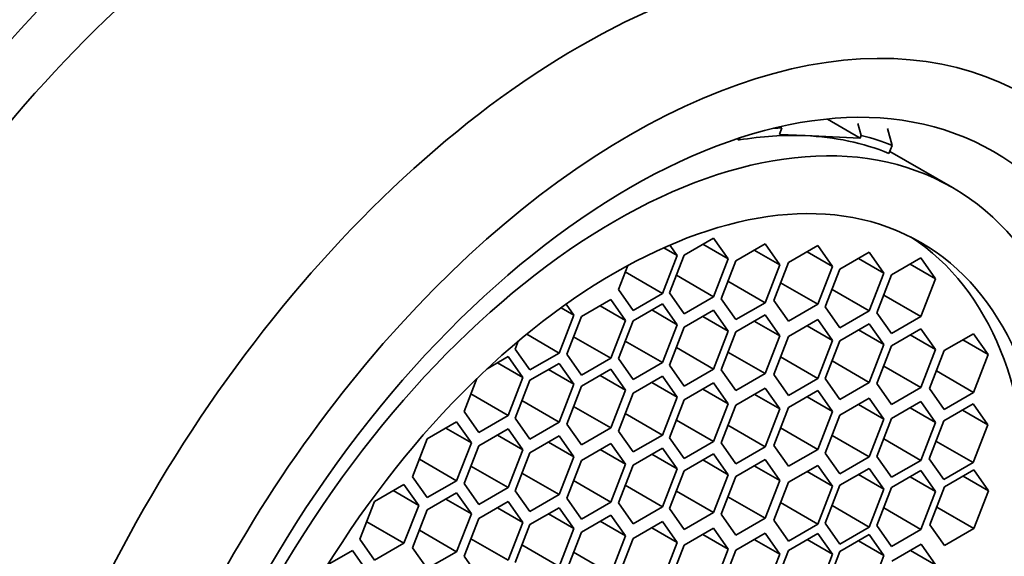
# Model space of a CAD drawing. Units: millimetres. Extents: x 0 to 1478, y 0 to 1758.
# Drawn here: x 1102 to 1116, y 562 to 570 of the extents above; entities that cross this region are included whole.
import ezdxf
from ezdxf import colors
from ezdxf.entities.mleader import LeaderData, LeaderLine
from ezdxf.math import Vec2, Vec3

# ---------------------------------------------------------------- set-up
doc = ezdxf.new("R2010")
doc.units = ezdxf.units.MM
doc.layers.add('DV6_Défaut', color=7, linetype='Continuous')
doc.layers.add('Défaut', color=7, linetype='Continuous')

# ---------------------------------------------------------------- blocks, each defined once
blk = doc.blocks.new('_DOT')
at = {"color": 0}
blk.add_line((0, 0), (-1, 0), dxfattribs=at)
at = {"color": 0, "const_width": 0.333}
blk.add_lwpolyline([(-0.1665, 0, 1), (0.1665, 0, 1)], format="xyb", close=True, dxfattribs=at)
blk = doc.blocks.new('SE5')
at = {"layer": 'DV6_Défaut', "color": 7, "linetype": 'Continuous', "lineweight": 35}
for p, q in [((1112.559, 568.173), (1112.525, 568.079)), ((1113.191, 568.294), (1113.646, 568.031)), ((1113.66, 568.068), (1113.614, 568.232)), ((1114.027, 568.165), (1114.089, 567.929)), ((1111.975, 568.033), (1111.964, 568.003)), ((1112.525, 568.079), (1112.881, 568.064)), ((1112.881, 568.064), (1113.646, 568.031)), ((1113.646, 568.031), (1113.66, 568.068)), ((1111.935, 568.02), (1111.964, 568.003)), ((1114.046, 567.817), (1114.089, 567.929)), ((1114.928, 567.342), (1114.057, 567.845)), ((1111.103, 566.398), (1111.001, 566.543)), ((1111.608, 566.64), (1111.2, 566.405)), ((1111.459, 566.554), (1111.812, 566.35)), ((1111.812, 566.35), (1111.608, 566.64)), ((1112.324, 566.56), (1111.916, 566.324)), ((1112.528, 566.27), (1112.324, 566.56)), ((1113.057, 566.537), (1112.648, 566.301)), ((1113.261, 566.247), (1113.057, 566.537)), ((1110.899, 565.872), (1111.103, 566.398)), ((1110.916, 566.506), (1111.103, 566.398)), ((1111.2, 566.405), (1110.996, 565.879)), ((1112.175, 566.474), (1112.528, 566.27)), ((1112.907, 566.451), (1113.261, 566.247)), ((1113.772, 566.446), (1113.364, 566.21)), ((1113.976, 566.155), (1113.772, 566.446)), ((1110.415, 566.258), (1110.286, 565.926)), ((1111.608, 565.824), (1111.812, 566.35)), ((1111.916, 566.324), (1111.712, 565.798)), ((1112.324, 565.743), (1112.528, 566.27)), ((1112.648, 566.301), (1112.444, 565.775)), ((1113.057, 565.721), (1113.261, 566.247)), ((1113.623, 566.359), (1113.976, 566.155)), ((1114.491, 566.366), (1114.083, 566.13)), ((1114.342, 566.28), (1114.695, 566.076)), ((1114.695, 566.076), (1114.491, 566.366)), ((1110.381, 566.171), (1110.899, 565.872)), ((1111.091, 566.123), (1111.608, 565.824)), ((1113.364, 566.21), (1113.16, 565.684)), ((1113.772, 565.629), (1113.976, 566.155)), ((1114.083, 566.13), (1113.879, 565.604)), ((1111.806, 566.042), (1112.324, 565.743)), ((1112.539, 566.019), (1113.057, 565.721)), ((1114.491, 565.55), (1114.695, 566.076)), ((1110.286, 565.926), (1110.49, 565.636)), ((1110.49, 565.636), (1110.899, 565.872)), ((1110.996, 565.879), (1111.2, 565.588)), ((1113.255, 565.928), (1113.772, 565.629)), ((1113.974, 565.848), (1114.491, 565.55)), ((1109.668, 565.57), (1109.56, 565.723)), ((1110.181, 565.788), (1109.773, 565.552)), ((1110.032, 565.701), (1110.385, 565.497)), ((1110.385, 565.497), (1110.181, 565.788)), ((1110.899, 565.728), (1110.49, 565.492)), ((1111.103, 565.437), (1110.899, 565.728)), ((1111.2, 565.588), (1111.608, 565.824)), ((1111.712, 565.798), (1111.916, 565.508)), ((1111.916, 565.508), (1112.324, 565.743)), ((1112.444, 565.775), (1112.648, 565.485)), ((1112.648, 565.485), (1113.057, 565.721)), ((1109.464, 565.043), (1109.668, 565.57)), ((1109.49, 565.673), (1109.668, 565.57)), ((1110.749, 565.642), (1111.103, 565.437)), ((1111.608, 565.637), (1111.2, 565.401)), ((1111.812, 565.347), (1111.608, 565.637)), ((1112.324, 565.573), (1111.916, 565.338)), ((1112.528, 565.283), (1112.324, 565.573)), ((1113.16, 565.684), (1113.364, 565.393)), ((1113.364, 565.393), (1113.772, 565.629)), ((1113.879, 565.604), (1114.083, 565.314)), ((1109.773, 565.552), (1109.569, 565.026)), ((1110.181, 564.971), (1110.385, 565.497)), ((1110.49, 565.492), (1110.286, 564.966)), ((1110.899, 564.911), (1111.103, 565.437)), ((1111.459, 565.551), (1111.812, 565.347)), ((1112.175, 565.487), (1112.528, 565.283)), ((1113.057, 565.507), (1112.648, 565.271)), ((1112.907, 565.421), (1113.261, 565.217)), ((1113.261, 565.217), (1113.057, 565.507)), ((1113.772, 565.451), (1113.364, 565.215)), ((1113.976, 565.161), (1113.772, 565.451)), ((1114.083, 565.314), (1114.491, 565.55)), ((1109.012, 565.305), (1109.464, 565.043)), ((1111.2, 565.401), (1110.996, 564.875)), ((1111.608, 564.821), (1111.812, 565.347)), ((1111.916, 565.338), (1111.712, 564.811)), ((1113.623, 565.365), (1113.976, 565.161)), ((1114.491, 565.381), (1114.083, 565.145)), ((1114.342, 565.294), (1114.695, 565.09)), ((1114.695, 565.09), (1114.491, 565.381)), ((1115.223, 565.312), (1114.815, 565.077)), ((1115.427, 565.022), (1115.223, 565.312)), ((1108.894, 565.207), (1108.852, 565.098)), ((1109.664, 565.27), (1110.181, 564.971)), ((1110.381, 565.21), (1110.899, 564.911)), ((1112.324, 564.757), (1112.528, 565.283)), ((1112.648, 565.271), (1112.444, 564.745)), ((1113.057, 564.69), (1113.261, 565.217)), ((1113.364, 565.215), (1113.16, 564.689)), ((1113.772, 564.635), (1113.976, 565.161)), ((1115.074, 565.226), (1115.427, 565.022)), ((1108.852, 565.098), (1109.056, 564.808)), ((1109.056, 564.808), (1109.464, 565.043)), ((1109.569, 565.026), (1109.773, 564.735)), ((1111.091, 565.119), (1111.608, 564.821)), ((1111.806, 565.056), (1112.324, 564.757)), ((1114.083, 565.145), (1113.879, 564.619)), ((1114.491, 564.564), (1114.695, 565.09)), ((1114.815, 565.077), (1114.611, 564.551)), ((1115.223, 564.496), (1115.427, 565.022)), ((1108.754, 564.993), (1108.463, 564.825)), ((1108.605, 564.906), (1108.958, 564.702)), ((1108.958, 564.702), (1108.754, 564.993)), ((1109.464, 564.9), (1109.056, 564.664)), ((1109.668, 564.609), (1109.464, 564.9)), ((1109.773, 564.735), (1110.181, 564.971)), ((1110.286, 564.966), (1110.49, 564.676)), ((1110.49, 564.676), (1110.899, 564.911)), ((1110.996, 564.875), (1111.2, 564.585)), ((1112.539, 564.989), (1113.057, 564.69)), ((1113.255, 564.933), (1113.772, 564.635)), ((1109.314, 564.813), (1109.668, 564.609)), ((1110.181, 564.819), (1109.773, 564.583)), ((1110.385, 564.529), (1110.181, 564.819)), ((1111.2, 564.585), (1111.608, 564.821)), ((1111.712, 564.811), (1111.916, 564.521)), ((1111.916, 564.521), (1112.324, 564.757)), ((1112.444, 564.745), (1112.648, 564.455)), ((1113.974, 564.863), (1114.491, 564.564)), ((1114.705, 564.795), (1115.223, 564.496)), ((1108.319, 564.688), (1108.142, 564.231)), ((1108.754, 564.176), (1108.958, 564.702)), ((1109.056, 564.664), (1108.852, 564.138)), ((1109.464, 564.083), (1109.668, 564.609)), ((1110.032, 564.733), (1110.385, 564.529)), ((1110.899, 564.72), (1110.49, 564.485)), ((1110.749, 564.634), (1111.103, 564.43)), ((1111.103, 564.43), (1110.899, 564.72)), ((1111.608, 564.628), (1111.2, 564.392)), ((1111.812, 564.338), (1111.608, 564.628)), ((1112.648, 564.455), (1113.057, 564.69)), ((1113.16, 564.689), (1113.364, 564.399)), ((1113.364, 564.399), (1113.772, 564.635)), ((1113.879, 564.619), (1114.083, 564.328)), ((1108.237, 564.475), (1108.754, 564.176)), ((1109.773, 564.583), (1109.569, 564.057)), ((1110.181, 564.003), (1110.385, 564.529)), ((1110.49, 564.485), (1110.286, 563.959)), ((1111.459, 564.542), (1111.812, 564.338)), ((1112.324, 564.556), (1111.916, 564.321)), ((1112.175, 564.47), (1112.528, 564.266)), ((1112.528, 564.266), (1112.324, 564.556)), ((1113.057, 564.522), (1112.648, 564.286)), ((1113.261, 564.231), (1113.057, 564.522)), ((1114.083, 564.328), (1114.491, 564.564)), ((1114.611, 564.551), (1114.815, 564.26)), ((1114.815, 564.26), (1115.223, 564.496)), ((1108.946, 564.382), (1109.464, 564.083)), ((1110.899, 563.904), (1111.103, 564.43)), ((1111.2, 564.392), (1110.996, 563.866)), ((1111.608, 563.812), (1111.812, 564.338)), ((1112.907, 564.435), (1113.261, 564.231)), ((1113.772, 564.415), (1113.364, 564.179)), ((1113.623, 564.329), (1113.976, 564.125)), ((1113.976, 564.125), (1113.772, 564.415)), ((1114.491, 564.368), (1114.083, 564.133)), ((1114.695, 564.078), (1114.491, 564.368)), ((1115.217, 564.337), (1114.809, 564.101)), ((1115.421, 564.046), (1115.217, 564.337)), ((1108.142, 564.231), (1108.346, 563.94)), ((1109.664, 564.301), (1110.181, 564.003)), ((1110.381, 564.203), (1110.899, 563.904)), ((1111.916, 564.321), (1111.712, 563.795)), ((1112.324, 563.74), (1112.528, 564.266)), ((1112.648, 564.286), (1112.444, 563.76)), ((1113.057, 563.705), (1113.261, 564.231)), ((1114.342, 564.282), (1114.695, 564.078)), ((1115.067, 564.25), (1115.421, 564.046)), ((1108.038, 564.086), (1107.63, 563.85)), ((1108.243, 563.795), (1108.038, 564.086)), ((1108.346, 563.94), (1108.754, 564.176)), ((1108.852, 564.138), (1109.056, 563.847)), ((1109.056, 563.847), (1109.464, 564.083)), ((1109.569, 564.057), (1109.773, 563.767)), ((1111.091, 564.11), (1111.608, 563.812)), ((1113.364, 564.179), (1113.16, 563.653)), ((1113.772, 563.599), (1113.976, 564.125)), ((1114.083, 564.133), (1113.879, 563.606)), ((1114.491, 563.552), (1114.695, 564.078)), ((1114.809, 564.101), (1114.605, 563.575)), ((1107.889, 563.999), (1108.243, 563.795)), ((1108.754, 563.989), (1108.346, 563.754)), ((1108.958, 563.699), (1108.754, 563.989)), ((1109.773, 563.767), (1110.181, 564.003)), ((1110.286, 563.959), (1110.49, 563.668)), ((1111.806, 564.039), (1112.324, 563.74)), ((1112.539, 564.004), (1113.057, 563.705)), ((1115.217, 563.52), (1115.421, 564.046)), ((1107.63, 563.85), (1107.426, 563.324)), ((1108.038, 563.269), (1108.243, 563.795)), ((1108.605, 563.903), (1108.958, 563.699)), ((1109.464, 563.892), (1109.056, 563.656)), ((1109.314, 563.806), (1109.668, 563.602)), ((1109.668, 563.602), (1109.464, 563.892)), ((1110.181, 563.788), (1109.773, 563.552)), ((1110.385, 563.497), (1110.181, 563.788)), ((1110.49, 563.668), (1110.899, 563.904)), ((1110.996, 563.866), (1111.2, 563.576)), ((1111.2, 563.576), (1111.608, 563.812)), ((1111.712, 563.795), (1111.916, 563.504)), ((1113.255, 563.897), (1113.772, 563.599)), ((1113.974, 563.851), (1114.491, 563.552)), ((1114.699, 563.819), (1115.217, 563.52)), ((1108.346, 563.754), (1108.142, 563.228)), ((1108.754, 563.173), (1108.958, 563.699)), ((1109.056, 563.656), (1108.852, 563.13)), ((1110.032, 563.702), (1110.385, 563.497)), ((1110.899, 563.723), (1110.49, 563.487)), ((1111.103, 563.432), (1110.899, 563.723)), ((1111.608, 563.644), (1111.2, 563.408)), ((1111.812, 563.353), (1111.608, 563.644)), ((1111.916, 563.504), (1112.324, 563.74)), ((1112.444, 563.76), (1112.648, 563.469)), ((1112.648, 563.469), (1113.057, 563.705)), ((1113.16, 563.653), (1113.364, 563.363)), ((1107.521, 563.568), (1108.038, 563.269)), ((1109.464, 563.076), (1109.668, 563.602)), ((1109.773, 563.552), (1109.569, 563.026)), ((1110.749, 563.636), (1111.103, 563.432)), ((1111.459, 563.558), (1111.812, 563.353)), ((1112.324, 563.564), (1111.916, 563.329)), ((1112.528, 563.274), (1112.324, 563.564)), ((1113.364, 563.363), (1113.772, 563.599)), ((1113.879, 563.606), (1114.083, 563.316)), ((1114.083, 563.316), (1114.491, 563.552)), ((1114.605, 563.575), (1114.809, 563.285)), ((1114.809, 563.285), (1115.217, 563.52)), ((1108.237, 563.472), (1108.754, 563.173)), ((1108.946, 563.374), (1109.464, 563.076)), ((1110.181, 562.971), (1110.385, 563.497)), ((1110.49, 563.487), (1110.286, 562.961)), ((1110.899, 562.906), (1111.103, 563.432)), ((1111.2, 563.408), (1110.996, 562.882)), ((1112.175, 563.478), (1112.528, 563.274)), ((1113.057, 563.482), (1112.648, 563.247)), ((1112.907, 563.396), (1113.261, 563.192)), ((1113.261, 563.192), (1113.057, 563.482)), ((1113.772, 563.441), (1113.364, 563.205)), ((1113.976, 563.15), (1113.772, 563.441)), ((1114.491, 563.409), (1114.083, 563.174)), ((1114.695, 563.119), (1114.491, 563.409)), ((1115.227, 563.42), (1114.819, 563.184)), ((1115.431, 563.129), (1115.227, 563.42)), ((1107.426, 563.324), (1107.63, 563.034)), ((1107.63, 563.034), (1108.038, 563.269)), ((1109.664, 563.27), (1110.181, 562.971)), ((1111.608, 562.827), (1111.812, 563.353)), ((1111.916, 563.329), (1111.712, 562.802)), ((1112.324, 562.748), (1112.528, 563.274)), ((1112.648, 563.247), (1112.444, 562.721)), ((1113.623, 563.354), (1113.976, 563.15)), ((1114.342, 563.323), (1114.695, 563.119)), ((1115.078, 563.333), (1115.431, 563.129)), ((1107.306, 563.217), (1106.898, 562.981)), ((1107.156, 563.131), (1107.51, 562.926)), ((1107.51, 562.926), (1107.306, 563.217)), ((1108.038, 563.099), (1107.63, 562.863)), ((1108.243, 562.809), (1108.038, 563.099)), ((1108.142, 563.228), (1108.346, 562.937)), ((1108.346, 562.937), (1108.754, 563.173)), ((1108.852, 563.13), (1109.056, 562.84)), ((1110.381, 563.205), (1110.899, 562.906)), ((1111.091, 563.126), (1111.608, 562.827)), ((1113.057, 562.666), (1113.261, 563.192)), ((1113.364, 563.205), (1113.16, 562.679)), ((1113.772, 562.624), (1113.976, 563.15)), ((1114.083, 563.174), (1113.879, 562.648)), ((1114.491, 562.593), (1114.695, 563.119)), ((1114.819, 563.184), (1114.615, 562.658)), ((1115.227, 562.603), (1115.431, 563.129)), ((1106.898, 562.981), (1106.693, 562.455)), ((1107.889, 563.013), (1108.243, 562.809)), ((1108.754, 562.98), (1108.346, 562.745)), ((1108.958, 562.69), (1108.754, 562.98)), ((1109.056, 562.84), (1109.464, 563.076)), ((1109.569, 563.026), (1109.773, 562.736)), ((1109.773, 562.736), (1110.181, 562.971)), ((1110.286, 562.961), (1110.49, 562.67)), ((1111.806, 563.047), (1112.324, 562.748)), ((1112.539, 562.965), (1113.057, 562.666)), ((1107.306, 562.4), (1107.51, 562.926)), ((1107.63, 562.863), (1107.426, 562.337)), ((1108.605, 562.894), (1108.958, 562.69)), ((1109.464, 562.894), (1109.056, 562.659)), ((1109.668, 562.604), (1109.464, 562.894)), ((1110.49, 562.67), (1110.899, 562.906)), ((1110.996, 562.882), (1111.2, 562.592)), ((1111.2, 562.592), (1111.608, 562.827)), ((1113.255, 562.923), (1113.772, 562.624)), ((1113.974, 562.892), (1114.491, 562.593)), ((1114.71, 562.902), (1115.227, 562.603)), ((1106.788, 562.699), (1107.306, 562.4)), ((1108.038, 562.283), (1108.243, 562.809)), ((1108.346, 562.745), (1108.142, 562.219)), ((1108.754, 562.164), (1108.958, 562.69)), ((1109.314, 562.808), (1109.668, 562.604)), ((1110.181, 562.792), (1109.773, 562.556)), ((1110.032, 562.705), (1110.385, 562.501)), ((1110.385, 562.501), (1110.181, 562.792)), ((1110.899, 562.703), (1110.49, 562.467)), ((1111.103, 562.412), (1110.899, 562.703)), ((1111.712, 562.802), (1111.916, 562.512)), ((1111.916, 562.512), (1112.324, 562.748)), ((1112.444, 562.721), (1112.648, 562.43)), ((1107.521, 562.581), (1108.038, 562.283)), ((1109.056, 562.659), (1108.852, 562.133)), ((1109.464, 562.078), (1109.668, 562.604)), ((1109.773, 562.556), (1109.569, 562.03)), ((1110.749, 562.616), (1111.103, 562.412)), ((1111.608, 562.609), (1111.2, 562.374)), ((1111.812, 562.319), (1111.608, 562.609)), ((1112.648, 562.43), (1113.057, 562.666)), ((1113.16, 562.679), (1113.364, 562.389)), ((1113.364, 562.389), (1113.772, 562.624)), ((1113.879, 562.648), (1114.083, 562.357)), ((1114.083, 562.357), (1114.491, 562.593)), ((1114.615, 562.658), (1114.819, 562.367)), ((1114.819, 562.367), (1115.227, 562.603)), ((1106.693, 562.455), (1106.898, 562.165)), ((1108.237, 562.463), (1108.754, 562.164)), ((1110.181, 561.975), (1110.385, 562.501)), ((1110.49, 562.467), (1110.286, 561.941)), ((1110.899, 561.886), (1111.103, 562.412)), ((1111.459, 562.523), (1111.812, 562.319)), ((1112.324, 562.539), (1111.916, 562.303)), ((1112.175, 562.452), (1112.528, 562.248)), ((1112.528, 562.248), (1112.324, 562.539)), ((1113.057, 562.537), (1112.648, 562.301)), ((1112.907, 562.451), (1113.261, 562.247)), ((1113.261, 562.247), (1113.057, 562.537)), ((1113.772, 562.52), (1113.364, 562.284)), ((1113.623, 562.434), (1113.976, 562.23)), ((1113.976, 562.23), (1113.772, 562.52)), ((1106.59, 562.299), (1106.245, 562.099)), ((1106.794, 562.009), (1106.59, 562.299)), ((1106.898, 562.165), (1107.306, 562.4)), ((1107.426, 562.337), (1107.63, 562.047)), ((1107.63, 562.047), (1108.038, 562.283)), ((1108.946, 562.377), (1109.464, 562.078)), ((1109.664, 562.274), (1110.181, 561.975)), ((1111.2, 562.374), (1110.996, 561.847)), ((1111.608, 561.793), (1111.812, 562.319)), ((1111.916, 562.303), (1111.712, 561.777)), ((1112.648, 562.301), (1112.444, 561.775)), ((1113.364, 562.284), (1113.16, 561.758)), ((1114.495, 562.386), (1114.086, 562.15)), ((1114.345, 562.3), (1114.699, 562.096)), ((1114.699, 562.096), (1114.495, 562.386)), ((1108.142, 562.219), (1108.346, 561.928)), ((1112.324, 561.722), (1112.528, 562.248)), ((1113.057, 561.721), (1113.261, 562.247)), ((1113.772, 561.704), (1113.976, 562.23))]:
    blk.add_line(p, q, dxfattribs=at)
at = {"layer": 'DV6_Défaut', "color": 7, "linetype": 'Continuous', "lineweight": 18}
for centre, major_axis, start_param, end_param in [((1101.757, 564.115), (7.25, 12.557), 0.034446, 3.141593), ((1099.409, 565.471), (6.25, 10.825), 0.38301, 2.751876), ((1105.17, 562.145), (-7.25, -12.557), 3.167237, 6.256632), ((1105.877, 561.737), (6.75, 11.691), 0, 3.617475)]:
    blk.add_ellipse(centre, major_axis=major_axis, ratio=0.57735, start_param=start_param, end_param=end_param, dxfattribs=at)
at = {"layer": 'DV6_Défaut', "color": 7, "linetype": 'Continuous', "lineweight": 35}
for centre, major_axis, start_param, end_param in [((1105.877, 561.737), (-6.129, -10.616), 2.935865, 6.283185), ((1109.743, 559.505), (-6, -10.392), 2.767332, 5.086649), ((1110.45, 559.096), (-5.5, -9.526), 2.356194, 5.497787), ((1109.743, 559.505), (4.75, 8.227), 0.35286, 0.371732), ((1109.743, 559.505), (4.69, 8.123), 0.292712, 0.444043), ((1109.743, 559.505), (4.69, 8.123), 0.079556, 0.292712), ((1109.743, 559.505), (4.75, 8.227), 0.081883, 0.162986), ((1109.977, 559.37), (-4.25, -7.361), 0.030735, 3.110858), ((1110.45, 559.096), (5.5, 9.526), 2.356194, 5.497787)]:
    blk.add_ellipse(centre, major_axis=major_axis, ratio=0.57735, start_param=start_param, end_param=end_param, dxfattribs=at)
for centre, major_axis in [((1110.45, 559.096), (-5.05, -8.747)), ((1110.238, 559.219), (-4.69, -8.123)), ((1110.238, 559.219), (-4.25, -7.361))]:
    blk.add_ellipse(centre, major_axis=major_axis, ratio=0.57735, dxfattribs=at)

msp = doc.modelspace()

# ---------------------------------------------------------------- block references
at = {"layer": 'Défaut'}
msp.add_blockref('SE5', (0, 0), dxfattribs=at)

# ---------------------------------------------------------------- leaders
at = {"layer": 'Défaut', "color": 7, "linetype": 'Continuous', "lineweight": 18}
ml = msp.add_multileader_mtext('Standard', dxfattribs=at)
ml.set_content('{\\pxsm0.9;\\fSolid Edge ISO|b1||i0||c0|p34;\\W1.;23/03/2021\\P}', color=256)
ml.set_leader_properties()
ml.set_arrow_properties(name='DOT')
ml.build(insert=Vec2(0, 0))
ml.multileader.update_dxf_attribs({"leader_type": 0, "dogleg_length": 0, "arrow_head_size": 12})
ctx = ml.context
ctx.base_point, ctx.char_height, ctx.arrow_head_size, ctx.landing_gap_size = Vec3(1390.407, 1750.708), 12, 12, 4.2
notes = []
notes.append((ctx, [(0, (0, 0, 0), (0, 0), (1, 0), 1, [])]))
ctx.mtext.insert = Vec3(1392.407, 1756.828)
for ctx, leaders in notes:
    for number, flags, end, landing, length, lines in leaders:
        leader = LeaderData()
        leader.index, (leader.has_last_leader_line, leader.has_dogleg_vector, leader.attachment_direction) = number, flags
        leader.last_leader_point, leader.dogleg_vector, leader.dogleg_length = Vec3(end), Vec3(landing), length
        for number, points, colour, breaks in lines:
            line = LeaderLine()
            line.index, line.vertices, line.color, line.breaks = number, Vec3.list(points), colors.encode_raw_color(colour), breaks
            leader.lines.append(line)
        ctx.leaders.append(leader)

doc.saveas('drawing.dxf')
